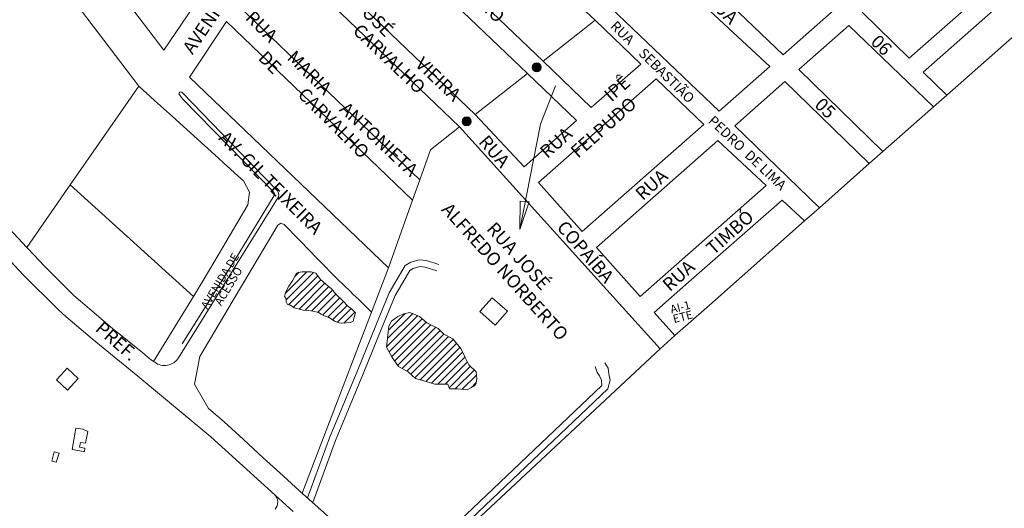
# Model space of a CAD drawing. Extents: x 394629 to 415711, y 7526304 to 7554732.
# Drawn here: x 405806 to 406405, y 7535381 to 7535679 of the extents above; entities that cross this region are included whole.
import ezdxf

# ---------------------------------------------------------------- set-up
doc = ezdxf.new("R2010")
doc.units = 0
doc.header["$LTSCALE"] = 2
doc.layers.add('PROVISORIO', color=2, linetype='Continuous')
doc.layers.add('QD_POLY_EXPLOD', color=252, linetype='Continuous')
doc.styles.add('LOGRADOUROS', font='simplex.shx', dxfattribs={"height": 8})
doc.styles.add('STYLE-INTL_ENGINEERING', font='simplex.shx')
pattern_1 = [(45, (-402732.9807, -7544325.6562), (-2.2450640303, 2.2450640303), [])]

# ---------------------------------------------------------------- blocks, each defined once
blk = doc.blocks.new('MUNICÍPIO')
at = {"layer": 'QD_POLY_EXPLOD', "lineweight": 0}
for points in [[(3429.66805, -8630.43576, 1), (3435.08195, -8630.43576, 1)], [(3387.03055, -8663.33609, 1), (3392.44445, -8663.33609, 1)]]:
    blk.add_hatch(color=256, dxfattribs=at).paths.add_polyline_path(points)
h = blk.add_hatch(dxfattribs=at)
h.set_pattern_fill('ANSI31', color=256, style=0)
h.set_pattern_definition(pattern_1)
h.paths.add_polyline_path([(3286.13762, -8755.72655), (3283.84148, -8760.10623), (3281.54541, -8763.65172), (3279.458, -8767.61433), (3278.8318, -8769.90846), (3279.87547, -8771.15978), (3279.87547, -8773.24537), (3280.71048, -8774.91385), (3282.38034, -8775.33097), (3284.67641, -8776.79086), (3290.10355, -8778.25076), (3293.44336, -8778.45934), (3296.15697, -8778.87641), (3299.4967, -8779.71065), (3301.16664, -8780.75347), (3303.04524, -8781.79624), (3305.96758, -8782.83902), (3309.30732, -8784.92461), (3311.81219, -8785.96739), (3313.48206, -8786.17593), (3316.4044, -8785.96739), (3318.9092, -8785.75885), (3320.57914, -8784.92461), (3321.20534, -8782.63048), (3322.04027, -8779.91923), (3319.74413, -8777.6251), (3317.23933, -8775.74808), (3314.52572, -8772.82825), (3310.14225, -8768.65711), (3307.42871, -8765.3202), (3303.88017, -8762.40037), (3300.74917, -8759.68911), (3297.82683, -8755.72655), (3295.11323, -8754.89231), (3291.56476, -8754.89231), (3289.47735, -8754.89231), (3287.18128, -8755.30943)])
h = blk.add_hatch(dxfattribs=at)
h.set_pattern_fill('ANSI31', color=256, style=0)
h.set_pattern_definition(pattern_1)
h.paths.add_polyline_path([(3342.39941, -8787.98351), (3340.92517, -8800.74932), (3344.36508, -8807.13227), (3348.29643, -8812.5332), (3354.19338, -8815.97015), (3358.6161, -8819.89808), (3365.00449, -8821.86207), (3370.41007, -8823.33503), (3378.2727, -8823.33503), (3379.2555, -8826.28099), (3384.16965, -8826.28099), (3390.06661, -8826.77197), (3394.48932, -8824.31704), (3395.47219, -8822.84404), (3395.96356, -8819.89808), (3395.47219, -8815.97015), (3391.04941, -8811.55119), (3388.59237, -8806.64124), (3386.13533, -8801.73134), (3381.22118, -8795.83942), (3375.81559, -8792.89346), (3372.37568, -8789.45651), (3365.49592, -8786.01953), (3361.07314, -8782.09159), (3355.17619, -8779.63662), (3351.24491, -8780.61859), (3347.80499, -8782.09159), (3343.87365, -8785.03755)])
for p, q in [((3080.93093, -8456.79235), (3205.3765, -8619.97439)), ((3659.15549, -8624.83663), (3845.63467, -8460.17722)), ((3854.20977, -8468.61401), (3667.73059, -8633.27343)), ((3467.95361, -8601.75113), (3335.356, -8474.54742)), ((3681.98723, -8647.30012), (3868.46641, -8482.64071)), ((3312.03528, -8507.60528), (3436.21252, -8626.73115)), ((3426.6902, -8634.22515), (3305.3202, -8517.79234)), ((3282.89258, -8551.70696), (3394.94911, -8659.20517)), ((3385.42678, -8666.69917), (3273.68534, -8559.50323)), ((3518.73936, -8561.78311), (3582.3378, -8622.77742)), ((3574.30429, -8629.84951), (3509.21703, -8569.27712)), ((3164.88854, -8608.6876), (3139.60593, -8575.53521)), ((3205.3765, -8619.97439), (3228.9952, -8584.9821)), ((3250.45141, -8592.64434), (3361.18795, -8698.87627)), ((3477.47594, -8594.25713), (3543.37228, -8657.07968)), ((3582.3378, -8622.77742), (3613.45555, -8595.38374)), ((3467.95361, -8601.75113), (3436.21252, -8626.73115)), ((3495.73644, -8628.4038), (3467.95361, -8601.75113)), ((3630.57182, -8596.714), (3659.15549, -8624.83663)), ((3243.48122, -8602.58667), (3220.87765, -8636.3325)), ((3356.77744, -8711.27415), (3243.48122, -8602.58667)), ((3622.32773, -8604.89299), (3591.91675, -8631.66448)), ((3673.87062, -8654.48893), (3622.32773, -8604.89299)), ((3190.17115, -8641.83998), (3164.88854, -8608.6876)), ((3436.21252, -8626.73115), (3465.60567, -8654.92862)), ((3465.60567, -8654.92862), (3495.73644, -8628.4038)), ((3543.37228, -8657.07968), (3574.30429, -8629.84951)), ((3591.91675, -8631.66448), (3643.13219, -8681.71372)), ((3220.87765, -8636.3325), (3342.07574, -8752.60041)), ((3426.6902, -8634.22515), (3394.94911, -8659.20517)), ((3456.56644, -8662.88607), (3426.6902, -8634.22515)), ((3505.15111, -8637.43548), (3433.38386, -8700.61387)), ((3534.1193, -8665.22529), (3505.15111, -8637.43548)), ((3667.73059, -8633.27343), (3681.98723, -8647.30012)), ((3190.17115, -8641.83998), (3148.35401, -8701.97383)), ((3199.75638, -8650.52895), (3190.17115, -8641.83998)), ((3583.48937, -8639.08331), (3552.97765, -8665.94348)), ((3634.85667, -8689.04328), (3583.48937, -8639.08331)), ((3673.87062, -8654.48893), (3681.98723, -8647.30012)), ((3210.68101, -8660.43206), (3199.75638, -8650.52895)), ((3643.13219, -8681.71372), (3673.87062, -8654.48893)), ((3225.86074, -8674.1924), (3210.68101, -8660.43206)), ((3394.94911, -8659.20517), (3424.72947, -8690.91289)), ((3367.66096, -8680.68075), (3385.42678, -8666.69917)), ((3385.42678, -8666.69917), (3507.56144, -8801.78765)), ((3424.72947, -8690.91289), (3456.56644, -8662.88607)), ((3460.01275, -8730.46302), (3534.1193, -8665.22529)), ((3552.97765, -8665.94348), (3604.46715, -8715.95904)), ((3236.29999, -8683.65552), (3225.86074, -8674.1924)), ((3542.70924, -8674.983), (3468.66714, -8740.164)), ((3572.13818, -8702.36721), (3542.70924, -8674.983)), ((3243.96286, -8690.60187), (3236.29999, -8683.65552)), ((3361.18795, -8698.87627), (3367.66096, -8680.68075)), ((3634.85667, -8689.04328), (3643.13219, -8681.71372)), ((3250.42548, -8696.4602), (3243.96286, -8690.60187)), ((3604.46715, -8715.95904), (3634.85667, -8689.04328)), ((3253.79405, -8699.51379), (3250.42548, -8696.4602)), ((3148.35401, -8701.97383), (3121.88122, -8740.04221)), ((3223.42082, -8770.02148), (3148.35401, -8701.97383)), ((3257.60227, -8706.35919), (3253.79405, -8699.51379)), ((3356.77744, -8711.27415), (3361.18795, -8698.87627)), ((3433.38386, -8700.61387), (3460.01275, -8730.46302)), ((3495.29603, -8770.01315), (3572.13818, -8702.36721)), ((3256.49405, -8714.11379), (3257.60227, -8706.35919)), ((3241.11956, -8740.29351), (3256.49405, -8714.11379)), ((3342.07574, -8752.60041), (3356.77744, -8711.27415)), ((3581.70258, -8711.26708), (3524.85679, -8761.30976)), ((3595.3873, -8724.00099), (3581.70258, -8711.26708)), ((3595.3873, -8724.00099), (3604.46715, -8715.95904)), ((3247.64917, -8772.20316), (3274.67101, -8726.61764)), ((3274.67101, -8726.61764), (3276.52696, -8725.39193)), ((3276.52696, -8725.39193), (3278.62505, -8726.13011)), ((3278.62505, -8726.13011), (3281.60216, -8729.19113)), ((3537.49694, -8775.27402), (3595.3873, -8724.00099)), ((3111.27421, -8728.62906), (3121.88122, -8740.04221)), ((3281.60216, -8729.19113), (3284.32909, -8731.99494)), ((3284.32909, -8731.99494), (3286.5376, -8734.26569)), ((3119.66249, -8756.72804), (3101.32569, -8736.99763)), ((3286.5376, -8734.26569), (3289.51164, -8737.32357)), ((3289.51164, -8737.32357), (3292.42652, -8740.32062)), ((3121.88122, -8740.04221), (3126.20684, -8744.69657)), ((3126.20684, -8744.69657), (3132.51972, -8751.2614)), ((3230.44697, -8758.2199), (3241.11956, -8740.29351)), ((3292.42652, -8740.32062), (3294.82734, -8742.78911)), ((3294.82734, -8742.78911), (3297.49378, -8745.53072)), ((3297.49378, -8745.53072), (3299.80656, -8747.90869)), ((3468.66714, -8740.164), (3495.29603, -8770.01315)), ((3132.51972, -8751.2614), (3140.10195, -8758.83713)), ((3299.80656, -8747.90869), (3301.7088, -8749.86455)), ((3301.7088, -8749.86455), (3304.10821, -8752.3316)), ((3141.15184, -8778.19898), (3119.66249, -8756.72804)), ((3342.07574, -8752.60041), (3289.61232, -8889.78709)), ((3304.10821, -8752.3316), (3306.03929, -8754.31711)), ((3306.03929, -8754.31711), (3307.99507, -8756.32803)), ((3307.99507, -8756.32803), (3309.87844, -8758.26448)), ((3140.10195, -8758.83713), (3150.6487, -8769.37485)), ((3223.42082, -8770.02148), (3230.44697, -8758.2199)), ((3309.87844, -8758.26448), (3310.61731, -8759.02417)), ((3310.61731, -8759.02417), (3312.01915, -8760.36899)), ((3312.01915, -8760.36899), (3313.85706, -8762.13214)), ((3313.85706, -8762.13214), (3315.73253, -8763.93131)), ((3524.85679, -8761.30976), (3503.95042, -8779.71413)), ((3150.6487, -8769.37485), (3159.99606, -8777.41104)), ((3315.73253, -8763.93131), (3318.34283, -8766.43543)), ((3318.34283, -8766.43543), (3320.71155, -8768.7078)), ((3320.71155, -8768.7078), (3323.79026, -8771.66127)), ((3199.12561, -8809.61936), (3223.42082, -8770.02148)), ((3227.24657, -8806.45471), (3247.64917, -8772.20316)), ((3323.79026, -8771.66127), (3331.79092, -8779.49422)), ((3516.5446, -8793.83134), (3537.49694, -8775.27402)), ((3145.65594, -8782.07129), (3141.15184, -8778.19898)), ((3159.99606, -8777.41104), (3166.98475, -8783.41942)), ((3503.95042, -8779.71413), (3516.5446, -8793.83134)), ((3161.6963, -8795.86166), (3145.65594, -8782.07129)), ((3166.98475, -8783.41942), (3174.36189, -8789.59504)), ((3174.36189, -8789.59504), (3180.99804, -8794.98933)), ((3507.56144, -8801.78765), (3516.5446, -8793.83134)), ((3189.45919, -8818.42906), (3161.6963, -8795.86166)), ((3180.99804, -8794.98933), (3186.39035, -8799.37254)), ((3186.39035, -8799.37254), (3192.31388, -8804.18755)), ((3192.31388, -8804.18755), (3195.88193, -8807.08788)), ((3507.56144, -8801.78765), (3352.68532, -8946.18542)), ((3195.88193, -8807.08788), (3198.46052, -8809.18392)), ((3198.46052, -8809.18392), (3199.12561, -8809.61936)), ((3224.05676, -8823.30907), (3227.24657, -8806.45471)), ((3234.03616, -8855.36852), (3189.45919, -8818.42906)), ((3232.48045, -8838.25182), (3224.05676, -8823.30907)), ((3241.9806, -8846.37278), (3232.48045, -8838.25182)), ((3253.8343, -8857.18644), (3241.9806, -8846.37278)), ((3284.01971, -8900.96656), (3234.03616, -8855.36852)), ((3265.8578, -8868.15501), (3253.8343, -8857.18644)), ((3277.96541, -8879.20031), (3265.8578, -8868.15501)), ((3288.18597, -8888.52413), (3277.96541, -8879.20031)), ((3299.38968, -8898.44447), (3288.18597, -8888.52413)), ((3299.38968, -8898.44447), (3352.68532, -8946.18542))]:
    blk.add_line(p, q, dxfattribs=at)
at = {"layer": 'QD_POLY_EXPLOD', "lineweight": 0, "flags": 128}
for points in [[(3443.86539, -8641.75302), (3434.75077, -8664.96709), (3422.05637, -8729.21342), (3427.7313, -8712.30085), (3422.23618, -8711.91189), (3422.05637, -8729.21342)], [(3272.19405, -8706.31379), (3216.99405, -8649.71379), (3214.79405, -8647.21379)], [(3273.99405, -8705.01379), (3246.29405, -8676.61379), (3216.69405, -8645.91379)], [(3216.49405, -8798.91379), (3248.69405, -8747.41379), (3272.49405, -8708.51379)], [(3292.80412, -8892.61328), (3306.12776, -8856.16299), (3322.98662, -8815.59894), (3334.3226, -8787.62638), (3342.58, -8767.68812), (3348.77305, -8757.03146), (3352.2136, -8751.18749), (3355.65423, -8749.12493), (3360.81507, -8747.74985), (3365.28784, -8748.09363), (3372.85709, -8750.49997)], [(3296.02161, -8895.46221), (3309.85481, -8857.61787), (3326.68712, -8817.1177), (3338.02404, -8789.14284), (3346.17306, -8769.46624), (3352.22577, -8759.05108), (3355.14384, -8754.09457), (3357.22805, -8752.84514), (3361.1872, -8751.79025), (3364.5184, -8752.04629), (3371.64522, -8754.31197)], [(3286.13762, -8755.72655), (3283.84148, -8760.10623), (3281.54541, -8763.65172), (3279.458, -8767.61433), (3278.8318, -8769.90846), (3279.87547, -8771.15978), (3279.87547, -8773.24537), (3280.71048, -8774.91385), (3282.38034, -8775.33097), (3284.67641, -8776.79086), (3290.10355, -8778.25076), (3293.44336, -8778.45934), (3296.15697, -8778.87641), (3299.4967, -8779.71065), (3301.16664, -8780.75347), (3303.04524, -8781.79624), (3305.96758, -8782.83902), (3309.30732, -8784.92461), (3311.81219, -8785.96739), (3313.48206, -8786.17593), (3316.4044, -8785.96739), (3318.9092, -8785.75885), (3320.57914, -8784.92461), (3321.20534, -8782.63048), (3322.04027, -8779.91923), (3319.74413, -8777.6251), (3317.23933, -8775.74808), (3314.52572, -8772.82825), (3310.14225, -8768.65711), (3307.42871, -8765.3202), (3303.88017, -8762.40037), (3300.74917, -8759.68911), (3297.82683, -8755.72655), (3295.11323, -8754.89231), (3291.56476, -8754.89231), (3289.47735, -8754.89231), (3287.18128, -8755.30943), (3286.13762, -8755.72655)], [(3342.39941, -8787.98351), (3340.92517, -8800.74932), (3344.36508, -8807.13227), (3348.29643, -8812.5332), (3354.19338, -8815.97015), (3358.6161, -8819.89808), (3365.00449, -8821.86207), (3370.41007, -8823.33503), (3378.2727, -8823.33503), (3379.2555, -8826.28099), (3384.16965, -8826.28099), (3390.06661, -8826.77197), (3394.48932, -8824.31704), (3395.47219, -8822.84404), (3395.96356, -8819.89808), (3395.47219, -8815.97015), (3391.04941, -8811.55119), (3388.59237, -8806.64124), (3386.13533, -8801.73134), (3381.22118, -8795.83942), (3375.81559, -8792.89346), (3372.37568, -8789.45651), (3365.49592, -8786.01953), (3361.07314, -8782.09159), (3355.17619, -8779.63662), (3351.24491, -8780.61859), (3347.80499, -8782.09159), (3343.87365, -8785.03755), (3342.39941, -8787.98351)], [(3351.07623, -8944.74403), (3475.57013, -8826.27997), (3476.9825, -8820.98815), (3476.27631, -8817.10747), (3475.92322, -8813.5796), (3473.80466, -8810.40451)], [(3142.80111, -8817.74418), (3140.0025, -8820.83104)], [(3142.80111, -8817.74418), (3146.43561, -8813.66987)], [(3146.43561, -8813.66987), (3153.24599, -8819.84429)], [(3348.08731, -8942.06663), (3471.9961, -8824.15933), (3471.81901, -8821.01163), (3470.63972, -8818.36045), (3469.10662, -8816.23953), (3468.0452, -8812.5868)], [(3140.0025, -8820.83104), (3146.7871, -8826.95846)], [(3146.7871, -8826.95846), (3153.24599, -8819.84429)], [(3151.68725, -8850.08607), (3149.54136, -8863.13013)], [(3155.94205, -8850.84018), (3159.00086, -8852.14624), (3157.73713, -8859.37371), (3154.54933, -8858.98351), (3154.08665, -8861.80757), (3157.06801, -8862.34814), (3157.34014, -8862.60917), (3156.95412, -8864.37243), (3156.52089, -8864.37006), (3149.54136, -8863.13013)], [(3151.68725, -8850.08607), (3155.94205, -8850.84018)]]:
    blk.add_lwpolyline(points, dxfattribs=at)
blk.add_lwpolyline([(3199.12561, -8809.61936), (3199.79069, -8810.05479, 0.437807549), (3214.2344, -8807.34595), (3275.09405, -8709.31379)], format="xyb", dxfattribs=at)
for points in [[(3407.04691, -8787.41585), (3397.78533, -8779.15367), (3405.32491, -8770.70208), (3414.5865, -8778.96426)], [(3141.55454, -8865.38378), (3139.87962, -8870.98361), (3137.07931, -8870.21313), (3138.49194, -8864.53695)]]:
    blk.add_lwpolyline(points, close=True, dxfattribs=at)
at = {"layer": 'QD_POLY_EXPLOD', "lineweight": 0}
for centre in [(3432.375, -8630.43576), (3389.7375, -8663.33609)]:
    blk.add_circle(centre, 2.70695, dxfattribs=at)
at = {"layer": 'QD_POLY_EXPLOD', "lineweight": 0, "extrusion": (0, 0, -1)}
blk.add_arc((-3215.69405, -8646.51379), 1.14018, 322.12501669, 149.03624446, dxfattribs=at)
at = {"layer": 'QD_POLY_EXPLOD', "lineweight": 0}
for centre, radius, start, end in [((3270.89405, -8707.61379), 1.83576, 330.64224723, 43.92255554), ((3271.59405, -8707.91379), 3.76962, 338.19859168, 50.33483887), ((3268.18005, -8895.31051), 6.5, 319.0789868, 45.79249735)]:
    blk.add_arc(centre, radius, start, end, dxfattribs=at)
at = {"layer": 'QD_POLY_EXPLOD', "lineweight": 0, "line_spacing_factor": 0.722892}
for s, insert, char_height, attachment_point, rotation, style in [('\\Fintl_working.shx;INÁCIO', (3395.17676, -8591.49472), 7.9998, 8, 316.133, 'STYLE-INTL_ENGINEERING'), ('\\Fintl_working.shx;AVENIDA', (3235.40823, -8604.65338), 7.9998, 8, 55.58731399, 'STYLE-INTL_ENGINEERING'), ('\\FINTL_WORKING.shx;RUA', (3534.77589, -8589.89177), 7.9998, 7, 315.78863611, 'STYLE-INTL_ENGINEERING'), ('\\FINTL_WORKING.shx;RUA', (3262.07799, -8608.36742), 7.9998, 8, 315, 'STYLE-INTL_ENGINEERING'), ('\\Fintl_working.shx;JOSÉ', (3330.68576, -8603.08287), 7.9998, 8, 315.51611399, 'STYLE-INTL_ENGINEERING'), ('\\FINTL_WORKING.shx;CARVALHO', (3339.8716, -8628.06166), 7.9998, 8, 316.30524722, 'STYLE-INTL_ENGINEERING'), ('\\FINTL_WORKING.shx;RUA', (3476.76582, -8605.80687), 6, 7, 315.51079444, 'STYLE-INTL_ENGINEERING'), ('\\Fintl_working.shx;06', (3635.12161, -8615.48626), 7.9998, 7, 315.46581399, 'STYLE-INTL_ENGINEERING'), ('\\Fintl_working.shx;SEBASTIÃO', (3493.93039, -8622.41869), 6, 7, 315.51079444, 'STYLE-INTL_ENGINEERING'), ('\\FINTL_WORKING.shx;DE', (3267.15424, -8630.22849), 7.9998, 8, 314.71208333, 'STYLE-INTL_ENGINEERING'), ('\\FINTL_WORKING.shx;MARIA', (3291.26688, -8636.483), 7.9998, 8, 315.36493611, 'STYLE-INTL_ENGINEERING'), ('\\Fintl_working.shx;VIEIRA', (3369.72256, -8640.4473), 7.9998, 8, 316.30521399, 'STYLE-INTL_ENGINEERING'), ('\\Fintl_working.shx;IPÊ', (3483.95534, -8646.32107), 7.9998, 8, 41.67591399, 'STYLE-INTL_ENGINEERING'), ('\\FINTL_WORKING.shx;CARVALHO', (3305.91261, -8667.1184), 7.9998, 8, 315.16231111, 'STYLE-INTL_ENGINEERING'), ('\\Fintl_working.shx;FELPUDO', (3475.67289, -8669.94911), 7.9998, 8, 41.67591399, 'STYLE-INTL_ENGINEERING'), ('\\Fintl_working.shx;05', (3600.9742, -8653.84829), 7.9998, 7, 315.46581399, 'STYLE-INTL_ENGINEERING'), ('\\Fintl_working.shx;ANTONIETA', (3333.5663, -8677.10311), 7.9998, 8, 316.84761399, 'STYLE-INTL_ENGINEERING'), ('\\Fintl_working.shx;PEDRO  DE LIMA', (3536.2547, -8663.62784), 6, 7, 316.66683691, 'STYLE-INTL_ENGINEERING'), ('\\Fintl_working.shx;RUA', (3446.76352, -8679.2237), 7.9998, 8, 41.67591399, 'STYLE-INTL_ENGINEERING'), ('\\Fintl_working.shx;AV. GIL TEIXEIRA', (3267.60496, -8703.43636), 7.9998, 8, 315, 'STYLE-INTL_ENGINEERING'), ('\\FINTL_WORKING.shx;RUA', (3396.55213, -8676.09341), 7.9998, 7, 311.057825, 'STYLE-INTL_ENGINEERING'), ('\\Fintl_working.shx;RUA', (3504.87567, -8704.84779), 7.9998, 8, 41.67591399, 'STYLE-INTL_ENGINEERING'), ('\\Fintl_working.shx;ALFREDO NORBERTO', (3373.97562, -8717.39965), 7.9998, 7, 312.05591399, 'STYLE-INTL_ENGINEERING'), ('\\Fintl_working.shx;TIMBÓ', (3552.65648, -8733.89017, -606.22545), 7.9998, 8, 41.67591399, 'STYLE-INTL_ENGINEERING'), ('\\Fintl_working.shx;RUA JOSÉ', (3401.32406, -8729.16452), 7.9998, 7, 312.05591399, 'STYLE-INTL_ENGINEERING'), ('\\Fintl_working.shx;COPAÍBA', (3444.07358, -8728.16511), 7.9998, 7, 310.96121399, 'STYLE-INTL_ENGINEERING'), ('\\Fintl_working.shx;AVENIDA DE \\PACESSO', (3246.84735, -8764.95475), 5, 8, 59, 'STYLE-INTL_ENGINEERING'), ('\\Fintl_working.shx;RUA', (3521.35209, -8760.24463, -606.22545), 7.9998, 8, 41.67591399, 'STYLE-INTL_ENGINEERING'), ('\\Fintl_working.shx;AI-1\\PETE', (3521.84805, -8784.70139), 5, 8, 14.4463, 'LOGRADOUROS'), ('\\FINTL_WORKING.shx;PREF.', (3174.01213, -8800.12932), 7.9998, 8, 318.55528006, 'STYLE-INTL_ENGINEERING')]:
    blk.add_mtext(s, dxfattribs=dict(at, insert=insert, char_height=char_height, attachment_point=attachment_point, rotation=rotation, style=style))

msp = doc.modelspace()

# ---------------------------------------------------------------- block references
at = {"layer": 'PROVISORIO', "rotation": 0.0001749375211323456}
msp.add_blockref('MUNICÍPIO', (402687.98, 7544280.15), dxfattribs=at)

doc.saveas('drawing.dxf')
